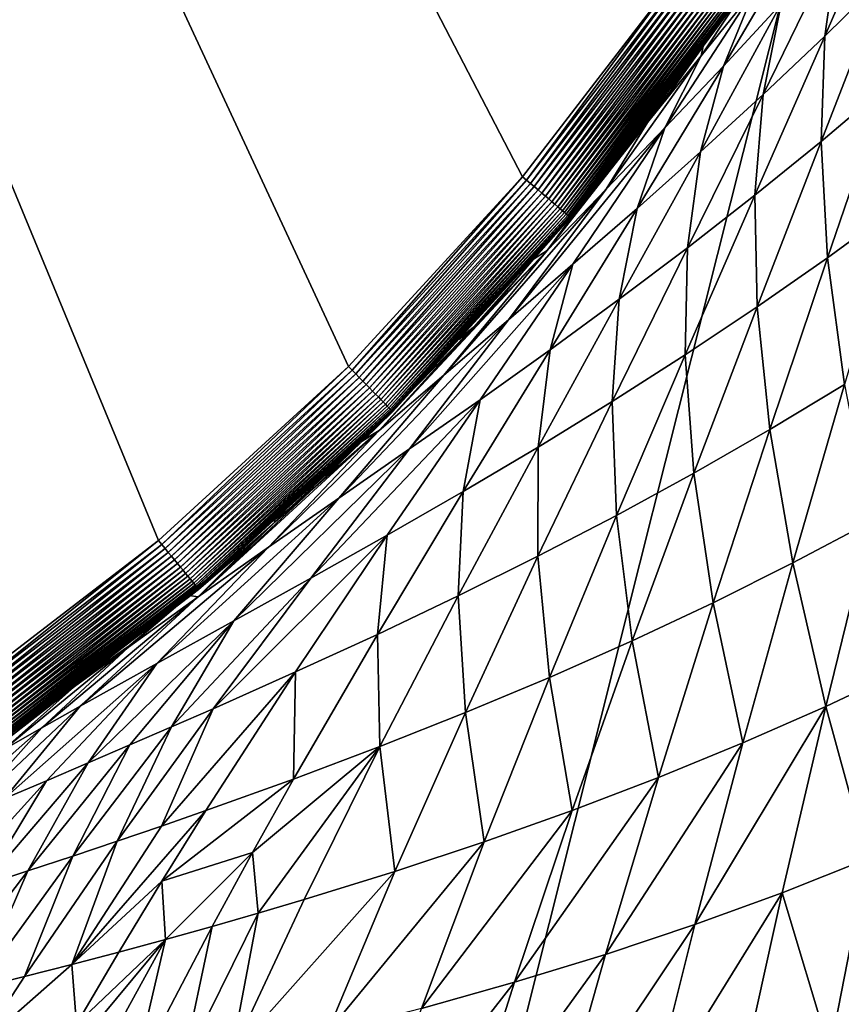
# Model space of a CAD drawing. Extents: x -24 to 24, y -160 to 24.
# Drawn here: x 14 to 21, y -22 to -14 of the extents above; entities that cross this region are included whole.
import ezdxf

# ---------------------------------------------------------------- set-up
doc = ezdxf.new("R2010")
doc.units = 0
doc.header["$MEASUREMENT"] = 0
doc.layers.add('L1', color=7, linetype='Continuous')

msp = doc.modelspace()

# ---------------------------------------------------------------- linework, layer by layer
at = {"layer": 'L1', "color": 7}
for points in [[(-2.030911, 23.67173, 0.413192), (19.44725, -13.62457, -0.237818), (18.18565, -15.26689, -0.266485)], [(18.18565, -15.26689, -0.266485), (16.78582, -16.79302, -0.293123), (-2.030911, 23.67173, 0.413192)], [(-2.030911, 23.67173, 0.413192), (16.78582, -16.79302, -0.293123), (15.2584, -18.19137, -0.317532)], [(-2.030911, 23.67173, 0.413192), (15.2584, -18.19137, -0.317532), (13.61502, -19.45133, -0.339524)], [(-23.75, 0, 95), (-16.25, -159, 95), (23.75, 0, 95)], [(23.75, 0, 95), (-16.25, -159, 95), (16.25, -159, 95)], [(23.75, 0, 95), (16.25, -159, 95), (23.75, -151.5, 95)], [(21.10178, -13.65672, 71.03147), (20.61575, -14.13614, 69.83437), (21.17286, -12.85097, 69.03568)], [(21.17286, -12.85097, 69.03568), (20.61575, -14.13614, 69.83437), (20.72349, -13.36837, 67.79531)], [(19.62145, -14.29612, 61.87185), (19.637, -14.21668, 59.99992), (20.35372, -13.19242, 60.86639)], [(20.35372, -13.19242, 60.86639), (20.05249, -13.75973, 63.13386), (19.62145, -14.29612, 61.87185)], [(20.35372, -13.19242, 60.86639), (19.637, -14.21668, 59.99992), (20.09234, -13.57421, 60.00002)], [(20.26525, -13.87658, 66.56542), (19.80023, -14.37778, 65.34351), (20.47992, -13.2196, 64.40012)], [(20.05249, -13.75973, 63.13386), (20.47992, -13.2196, 64.40012), (19.80023, -14.37778, 65.34351)], [(20.61575, -14.13614, 69.83437), (20.12021, -14.60571, 68.64851), (20.72349, -13.36837, 67.79531)], [(20.72349, -13.36837, 67.79531), (20.12021, -14.60571, 68.64851), (20.26525, -13.87658, 66.56542)], [(19.637, -14.21668, 59.99992), (19.85667, -13.92032, 0.262106), (20.09234, -13.57421, 60.00002)], [(19.44725, -13.62457, -0.237818), (18.2175, -15.29366, -0.265219), (18.18565, -15.26689, -0.266485)], [(19.44725, -13.62457, -0.237818), (19.48128, -13.64845, -0.236505), (18.2175, -15.29366, -0.265219)], [(19.48128, -13.64845, -0.236505), (18.24912, -15.32031, -0.260499), (18.2175, -15.29366, -0.265219)], [(19.48128, -13.64845, -0.236505), (19.51507, -13.67222, -0.231742), (18.24912, -15.32031, -0.260499)], [(19.51507, -13.67222, -0.231742), (18.2803, -15.34664, -0.252356), (18.24912, -15.32031, -0.260499)], [(19.51507, -13.67222, -0.231742), (19.54839, -13.69572, -0.223563), (18.2803, -15.34664, -0.252356)], [(21.10747, -14.54201, 72.93662), (20.5857, -14.98439, 71.78172), (21.10178, -13.65672, 71.03147)], [(21.10178, -13.65672, 71.03147), (20.5857, -14.98439, 71.78172), (20.61575, -14.13614, 69.83437)], [(19.54839, -13.69572, -0.223563), (18.31083, -15.37248, -0.240847), (18.2803, -15.34664, -0.252356)], [(19.54839, -13.69572, -0.223563), (19.58101, -13.71879, -0.212023), (18.31083, -15.37248, -0.240847)], [(19.58101, -13.71879, -0.212023), (18.34049, -15.39766, -0.226052), (18.31083, -15.37248, -0.240847)], [(19.58101, -13.71879, -0.212023), (19.61271, -13.74127, -0.197204), (18.34049, -15.39766, -0.226052)], [(19.61271, -13.74127, -0.197204), (18.36908, -15.42198, -0.208073), (18.34049, -15.39766, -0.226052)], [(19.61271, -13.74127, -0.197204), (19.64326, -13.763, -0.179207), (18.36908, -15.42198, -0.208073)], [(19.64326, -13.763, -0.179207), (18.39639, -15.44529, -0.187035), (18.36908, -15.42198, -0.208073)], [(19.64326, -13.763, -0.179207), (19.67246, -13.78384, -0.158156), (18.39639, -15.44529, -0.187035)], [(19.62145, -14.29612, 61.87185), (20.05249, -13.75973, 63.13386), (19.33048, -14.87406, 64.12721)], [(20.05249, -13.75973, 63.13386), (19.80023, -14.37778, 65.34351), (19.33048, -14.87406, 64.12721)], [(19.67246, -13.78384, -0.158156), (18.42225, -15.46743, -0.163083), (18.39639, -15.44529, -0.187035)], [(19.67246, -13.78384, -0.158156), (19.7001, -13.80363, -0.134198), (18.42225, -15.46743, -0.163083)], [(19.7001, -13.80363, -0.134198), (18.44647, -15.48824, -0.136384), (18.42225, -15.46743, -0.163083)], [(19.7001, -13.80363, -0.134198), (19.72598, -13.82225, -0.107499), (18.44647, -15.48824, -0.136384)], [(19.72598, -13.82225, -0.107499), (18.46888, -15.50757, -0.107122), (18.44647, -15.48824, -0.136384)], [(19.72598, -13.82225, -0.107499), (19.74994, -13.83956, -0.078242), (18.46888, -15.50757, -0.107122)], [(19.74994, -13.83956, -0.078242), (18.48932, -15.5253, -0.075501), (18.46888, -15.50757, -0.107122)], [(19.74994, -13.83956, -0.078242), (19.77181, -13.85544, -0.04663), (18.48932, -15.5253, -0.075501)], [(19.77181, -13.85544, -0.04663), (18.50767, -15.5413, -0.041739), (18.48932, -15.5253, -0.075501)], [(19.77181, -13.85544, -0.04663), (19.79143, -13.86978, -0.012883), (18.50767, -15.5413, -0.041739)], [(19.79143, -13.86978, -0.012883), (18.52378, -15.55545, -0.00607), (18.50767, -15.5413, -0.041739)], [(19.79143, -13.86978, -0.012883), (19.80867, -13.88249, 0.022767), (18.52378, -15.55545, -0.00607)], [(19.80867, -13.88249, 0.022767), (18.53755, -15.56767, 0.031258), (18.52378, -15.55545, -0.00607)], [(19.80867, -13.88249, 0.022767), (19.82341, -13.89347, 0.060072), (18.53755, -15.56767, 0.031258)], [(19.82341, -13.89347, 0.060072), (18.54888, -15.57786, 0.069987), (18.53755, -15.56767, 0.031258)], [(19.82341, -13.89347, 0.060072), (19.83554, -13.90266, 0.098776), (18.54888, -15.57786, 0.069987)], [(19.83554, -13.90266, 0.098776), (18.55769, -15.58596, 0.109849), (18.54888, -15.57786, 0.069987)], [(19.83554, -13.90266, 0.098776), (19.845, -13.90998, 0.138609), (18.55769, -15.58596, 0.109849)], [(19.845, -13.90998, 0.138609), (18.56393, -15.59191, 0.150567), (18.55769, -15.58596, 0.109849)], [(19.845, -13.90998, 0.138609), (19.85169, -13.91538, 0.179297), (18.56393, -15.59191, 0.150567)], [(19.85169, -13.91538, 0.179297), (18.56754, -15.59567, 0.191859), (18.56393, -15.59191, 0.150567)], [(19.85169, -13.91538, 0.179297), (19.85559, -13.91884, 0.220558), (18.56754, -15.59567, 0.191859)], [(19.85559, -13.91884, 0.220558), (19.03511, -14.9898, 0.243823), (18.56754, -15.59567, 0.191859)], [(19.85559, -13.91884, 0.220558), (19.85667, -13.92032, 0.262106), (19.03511, -14.9898, 0.243823)], [(19.637, -14.21668, 59.99992), (19.03511, -14.9898, 0.243823), (19.85667, -13.92032, 0.262106)], [(20.12021, -14.60571, 68.64851), (19.61648, -15.06679, 67.47231), (20.26525, -13.87658, 66.56542)], [(20.26525, -13.87658, 66.56542), (19.61648, -15.06679, 67.47231), (19.80023, -14.37778, 65.34351)], [(20.5857, -14.98439, 71.78172), (20.05382, -15.41632, 70.63875), (20.61575, -14.13614, 69.83437)], [(20.61575, -14.13614, 69.83437), (20.05382, -15.41632, 70.63875), (20.12021, -14.60571, 68.64851)], [(19.4105, -14.53626, 59.99988), (19.03511, -14.9898, 0.243823), (19.637, -14.21668, 59.99992)], [(19.4105, -14.53626, 59.99988), (19.637, -14.21668, 59.99992), (19.18979, -14.83188, 60.61057)], [(19.62145, -14.29612, 61.87185), (19.18979, -14.83188, 60.61057), (19.637, -14.21668, 59.99992)], [(18.85751, -15.36702, 62.91469), (19.18979, -14.83188, 60.61057), (19.62145, -14.29612, 61.87185)], [(19.62145, -14.29612, 61.87185), (19.33048, -14.87406, 64.12721), (18.85751, -15.36702, 62.91469)], [(19.61648, -15.06679, 67.47231), (19.10614, -15.52103, 66.30391), (19.80023, -14.37778, 65.34351)], [(19.33048, -14.87406, 64.12721), (19.80023, -14.37778, 65.34351), (19.10614, -15.52103, 66.30391)], [(19.4105, -14.53626, 59.99988), (19.04572, -14.99781, 59.99987), (19.03511, -14.9898, 0.243823)], [(19.4105, -14.53626, 59.99988), (19.18979, -14.83188, 60.61057), (19.04572, -14.99781, 59.99987)], [(21.10747, -14.54201, 72.93662), (20.63765, -15.91761, 73.63226), (20.5857, -14.98439, 71.78172)], [(21.19344, -15.51045, 74.74702), (20.63765, -15.91761, 73.63226), (21.10747, -14.54201, 72.93662)], [(20.05382, -15.41632, 70.63875), (19.5126, -15.83857, 69.5068), (20.12021, -14.60571, 68.64851)], [(20.12021, -14.60571, 68.64851), (19.5126, -15.83857, 69.5068), (19.61648, -15.06679, 67.47231)], [(19.33048, -14.87406, 64.12721), (18.59089, -15.97018, 65.14131), (18.0724, -16.41598, 63.98252)], [(18.85751, -15.36702, 62.91469), (19.33048, -14.87406, 64.12721), (18.0724, -16.41598, 63.98252)], [(18.38325, -15.85863, 61.70371), (18.62694, -15.52767, 59.99985), (19.18979, -14.83188, 60.61057)], [(18.85751, -15.36702, 62.91469), (18.38325, -15.85863, 61.70371), (19.18979, -14.83188, 60.61057)], [(19.33048, -14.87406, 64.12721), (19.10614, -15.52103, 66.30391), (18.59089, -15.97018, 65.14131)], [(19.18979, -14.83188, 60.61057), (18.62694, -15.52767, 59.99985), (18.97322, -15.08953, 59.99986)], [(19.18979, -14.83188, 60.61057), (18.97322, -15.08953, 59.99986), (19.04572, -14.99781, 59.99987)], [(18.56754, -15.59567, 0.191859), (19.03511, -14.9898, 0.243823), (18.56851, -15.59721, 0.233439)], [(19.03511, -14.9898, 0.243823), (19.04572, -14.99781, 59.99987), (18.56851, -15.59721, 0.233439)], [(18.56851, -15.59721, 0.233439), (19.04572, -14.99781, 59.99987), (18.97322, -15.08953, 59.99986)], [(20.5857, -14.98439, 71.78172), (20.07105, -16.31355, 72.53029), (20.05382, -15.41632, 70.63875)], [(20.63765, -15.91761, 73.63226), (20.07105, -16.31355, 72.53029), (20.5857, -14.98439, 71.78172)], [(18.56851, -15.59721, 0.233439), (18.97322, -15.08953, 59.99986), (18.62694, -15.52767, 59.99985)], [(18.96309, -16.25222, 68.38465), (19.10614, -15.52103, 66.30391), (19.61648, -15.06679, 67.47231)], [(18.96309, -16.25222, 68.38465), (19.61648, -15.06679, 67.47231), (19.5126, -15.83857, 69.5068)], [(18.18565, -15.26689, -0.266485), (16.81523, -16.82249, -0.291903), (16.78582, -16.79302, -0.293123)], [(18.18565, -15.26689, -0.266485), (18.2175, -15.29366, -0.265219), (16.81523, -16.82249, -0.291903)], [(18.2175, -15.29366, -0.265219), (16.84444, -16.85181, -0.287222), (16.81523, -16.82249, -0.291903)], [(18.2175, -15.29366, -0.265219), (18.24912, -15.32031, -0.260499), (16.84444, -16.85181, -0.287222)], [(18.24912, -15.32031, -0.260499), (16.87324, -16.88078, -0.279113), (16.84444, -16.85181, -0.287222)], [(18.24912, -15.32031, -0.260499), (18.2803, -15.34664, -0.252356), (16.87324, -16.88078, -0.279113)], [(18.2803, -15.34664, -0.252356), (16.90144, -16.9092, -0.267632), (16.87324, -16.88078, -0.279113)], [(18.2803, -15.34664, -0.252356), (18.31083, -15.37248, -0.240847), (16.90144, -16.9092, -0.267632)], [(18.31083, -15.37248, -0.240847), (16.92883, -16.93688, -0.252859), (16.90144, -16.9092, -0.267632)], [(18.31083, -15.37248, -0.240847), (18.34049, -15.39766, -0.226052), (16.92883, -16.93688, -0.252859)], [(18.34049, -15.39766, -0.226052), (16.95523, -16.96362, -0.234897), (16.92883, -16.93688, -0.252859)], [(18.34049, -15.39766, -0.226052), (18.36908, -15.42198, -0.208073), (16.95523, -16.96362, -0.234897)], [(18.36908, -15.42198, -0.208073), (16.98046, -16.98923, -0.213871), (16.95523, -16.96362, -0.234897)], [(18.36908, -15.42198, -0.208073), (18.39639, -15.44529, -0.187035), (16.98046, -16.98923, -0.213871)], [(17.55267, -16.86048, 62.82522), (18.38325, -15.85863, 61.70371), (18.85751, -15.36702, 62.91469)], [(18.85751, -15.36702, 62.91469), (18.0724, -16.41598, 63.98252), (17.55267, -16.86048, 62.82522)], [(20.07105, -16.31355, 72.53029), (19.49396, -16.69864, 71.44068), (20.05382, -15.41632, 70.63875)], [(20.05382, -15.41632, 70.63875), (19.49396, -16.69864, 71.44068), (19.5126, -15.83857, 69.5068)], [(18.39639, -15.44529, -0.187035), (17.00434, -17.01355, -0.189925), (16.98046, -16.98923, -0.213871)], [(18.39639, -15.44529, -0.187035), (18.42225, -15.46743, -0.163083), (17.00434, -17.01355, -0.189925)], [(18.42225, -15.46743, -0.163083), (17.02669, -17.0364, -0.163226), (17.00434, -17.01355, -0.189925)], [(18.42225, -15.46743, -0.163083), (18.44647, -15.48824, -0.136384), (17.02669, -17.0364, -0.163226)], [(18.44647, -15.48824, -0.136384), (17.04738, -17.05761, -0.13396), (17.02669, -17.0364, -0.163226)], [(18.44647, -15.48824, -0.136384), (18.46888, -15.50757, -0.107122), (17.04738, -17.05761, -0.13396)], [(18.46888, -15.50757, -0.107122), (17.06626, -17.07706, -0.102329), (17.04738, -17.05761, -0.13396)], [(18.46888, -15.50757, -0.107122), (18.48932, -15.5253, -0.075501), (17.06626, -17.07706, -0.102329)], [(21.19344, -15.51045, 74.74702), (20.77238, -16.93657, 75.3851), (20.63765, -15.91761, 73.63226)], [(18.48932, -15.5253, -0.075501), (17.08318, -17.09459, -0.068554), (17.06626, -17.07706, -0.102329)], [(18.48932, -15.5253, -0.075501), (18.50767, -15.5413, -0.041739), (17.08318, -17.09459, -0.068554)], [(18.50767, -15.5413, -0.041739), (17.09804, -17.11009, -0.032868), (17.08318, -17.09459, -0.068554)], [(18.50767, -15.5413, -0.041739), (18.52378, -15.55545, -0.00607), (17.09804, -17.11009, -0.032868)], [(18.52378, -15.55545, -0.00607), (17.11074, -17.12345, 0.004482), (17.09804, -17.11009, -0.032868)], [(18.52378, -15.55545, -0.00607), (18.53755, -15.56767, 0.031258), (17.11074, -17.12345, 0.004482)], [(18.53755, -15.56767, 0.031258), (17.12118, -17.13458, 0.043235), (17.11074, -17.12345, 0.004482)], [(18.53755, -15.56767, 0.031258), (18.54888, -15.57786, 0.069987), (17.12118, -17.13458, 0.043235)], [(18.54888, -15.57786, 0.069987), (17.1293, -17.1434, 0.083123), (17.12118, -17.13458, 0.043235)], [(18.54888, -15.57786, 0.069987), (18.55769, -15.58596, 0.109849), (17.1293, -17.1434, 0.083123)], [(18.55769, -15.58596, 0.109849), (17.13503, -17.14985, 0.123869), (17.1293, -17.1434, 0.083123)], [(18.55769, -15.58596, 0.109849), (18.56393, -15.59191, 0.150567), (17.13503, -17.14985, 0.123869)], [(18.38325, -15.85863, 61.70371), (18.27461, -15.92852, 59.99991), (18.62694, -15.52767, 59.99985)], [(18.62694, -15.52767, 59.99985), (18.27461, -15.92852, 59.99991), (18.56851, -15.59721, 0.233439)], [(18.40644, -16.65848, 67.27092), (19.10614, -15.52103, 66.30391), (18.96309, -16.25222, 68.38465)], [(18.59089, -15.97018, 65.14131), (19.10614, -15.52103, 66.30391), (18.40644, -16.65848, 67.27092)], [(18.56393, -15.59191, 0.150567), (17.13834, -17.15388, 0.16519), (17.13503, -17.14985, 0.123869)], [(18.56393, -15.59191, 0.150567), (18.56754, -15.59567, 0.191859), (17.13834, -17.15388, 0.16519)], [(17.67583, -16.57043, 0.216802), (17.13834, -17.15388, 0.16519), (18.56754, -15.59567, 0.191859)], [(18.56754, -15.59567, 0.191859), (18.56851, -15.59721, 0.233439), (17.67583, -16.57043, 0.216802)], [(18.56851, -15.59721, 0.233439), (17.79267, -16.4768, 59.99997), (17.67583, -16.57043, 0.216802)], [(18.56851, -15.59721, 0.233439), (18.27461, -15.92852, 59.99991), (17.79267, -16.4768, 59.99997)], [(17.03433, -17.30642, 61.66627), (17.91099, -16.35233, 60.49035), (18.38325, -15.85863, 61.70371)], [(17.55267, -16.86048, 62.82522), (17.03433, -17.30642, 61.66627), (18.38325, -15.85863, 61.70371)], [(18.38325, -15.85863, 61.70371), (17.91099, -16.35233, 60.49035), (18.27461, -15.92852, 59.99991)], [(18.90714, -17.07364, 70.36257), (18.96309, -16.25222, 68.38465), (19.5126, -15.83857, 69.5068)], [(18.90714, -17.07364, 70.36257), (19.5126, -15.83857, 69.5068), (19.49396, -16.69864, 71.44068)], [(17.84409, -17.05883, 66.16392), (17.27786, -17.45516, 65.0615), (18.59089, -15.97018, 65.14131)], [(18.0724, -16.41598, 63.98252), (18.59089, -15.97018, 65.14131), (17.27786, -17.45516, 65.0615)], [(17.91099, -16.35233, 60.49035), (17.79267, -16.4768, 59.99997), (18.27461, -15.92852, 59.99991)], [(18.59089, -15.97018, 65.14131), (18.40644, -16.65848, 67.27092), (17.84409, -17.05883, 66.16392)], [(20.63765, -15.91761, 73.63226), (20.17347, -17.29905, 74.32126), (20.07105, -16.31355, 72.53029)], [(20.77238, -16.93657, 75.3851), (20.17347, -17.29905, 74.32126), (20.63765, -15.91761, 73.63226)], [(18.31149, -17.43949, 69.29488), (18.40644, -16.65848, 67.27092), (18.96309, -16.25222, 68.38465)], [(18.31149, -17.43949, 69.29488), (18.96309, -16.25222, 68.38465), (18.90714, -17.07364, 70.36257)], [(17.03433, -17.30642, 61.66627), (17.68935, -16.58269, 59.99999), (17.91099, -16.35233, 60.49035)], [(17.68935, -16.58269, 59.99999), (17.71958, -16.55171, 59.99998), (17.91099, -16.35233, 60.49035)], [(17.91099, -16.35233, 60.49035), (17.71958, -16.55171, 59.99998), (17.79267, -16.4768, 59.99997)], [(20.07105, -16.31355, 72.53029), (19.56307, -17.64963, 73.27098), (19.49396, -16.69864, 71.44068)], [(20.17347, -17.29905, 74.32126), (19.56307, -17.64963, 73.27098), (20.07105, -16.31355, 72.53029)], [(18.0724, -16.41598, 63.98252), (17.27786, -17.45516, 65.0615), (16.70985, -17.84965, 63.96118)], [(17.55267, -16.86048, 62.82522), (18.0724, -16.41598, 63.98252), (16.70985, -17.84965, 63.96118)], [(17.67583, -16.57043, 0.216802), (17.79267, -16.4768, 59.99997), (17.71958, -16.55171, 59.99998)], [(16.91232, -17.37902, 60.00009), (17.1392, -17.15547, 0.206801), (17.67583, -16.57043, 0.216802)], [(16.91232, -17.37902, 60.00009), (17.67583, -16.57043, 0.216802), (17.68935, -16.58269, 59.99999)], [(16.91232, -17.37902, 60.00009), (17.68935, -16.58269, 59.99999), (17.03433, -17.30642, 61.66627)], [(17.67583, -16.57043, 0.216802), (17.1392, -17.15547, 0.206801), (17.13834, -17.15388, 0.16519)], [(17.67583, -16.57043, 0.216802), (17.71958, -16.55171, 59.99998), (17.68935, -16.58269, 59.99999)], [(17.70806, -17.79729, 68.23637), (18.40644, -16.65848, 67.27092), (18.31149, -17.43949, 69.29488)], [(17.84409, -17.05883, 66.16392), (18.40644, -16.65848, 67.27092), (17.70806, -17.79729, 68.23637)], [(18.94166, -17.9888, 72.23369), (18.90714, -17.07364, 70.36257), (19.49396, -16.69864, 71.44068)], [(18.94166, -17.9888, 72.23369), (19.49396, -16.69864, 71.44068), (19.56307, -17.64963, 73.27098)], [(16.78582, -16.79302, -0.293123), (15.28516, -18.22331, -0.316352), (15.2584, -18.19137, -0.317532)], [(16.78582, -16.79302, -0.293123), (16.81523, -16.82249, -0.291903), (15.28516, -18.22331, -0.316352)], [(16.81523, -16.82249, -0.291903), (15.31172, -18.25508, -0.311707), (15.28516, -18.22331, -0.316352)], [(16.81523, -16.82249, -0.291903), (16.84444, -16.85181, -0.287222), (15.31172, -18.25508, -0.311707)], [(16.84444, -16.85181, -0.287222), (15.33792, -18.28647, -0.303629), (15.31172, -18.25508, -0.311707)], [(16.84444, -16.85181, -0.287222), (16.87324, -16.88078, -0.279113), (15.33792, -18.28647, -0.303629)], [(16.87324, -16.88078, -0.279113), (15.36357, -18.31726, -0.292174), (15.33792, -18.28647, -0.303629)], [(16.87324, -16.88078, -0.279113), (16.90144, -16.9092, -0.267632), (15.36357, -18.31726, -0.292174)], [(16.90144, -16.9092, -0.267632), (15.38848, -18.34724, -0.277423), (15.36357, -18.31726, -0.292174)], [(16.90144, -16.9092, -0.267632), (16.92883, -16.93688, -0.252859), (15.38848, -18.34724, -0.277423)], [(16.14232, -18.24464, 62.8603), (17.03433, -17.30642, 61.66627), (17.55267, -16.86048, 62.82522)], [(17.55267, -16.86048, 62.82522), (16.70985, -17.84965, 63.96118), (16.14232, -18.24464, 62.8603)], [(16.92883, -16.93688, -0.252859), (15.41249, -18.37619, -0.259476), (15.38848, -18.34724, -0.277423)], [(16.92883, -16.93688, -0.252859), (16.95523, -16.96362, -0.234897), (15.41249, -18.37619, -0.259476)], [(16.95523, -16.96362, -0.234897), (15.43544, -18.40392, -0.23846), (15.41249, -18.37619, -0.259476)], [(16.95523, -16.96362, -0.234897), (16.98046, -16.98923, -0.213871), (15.43544, -18.40392, -0.23846)], [(16.98046, -16.98923, -0.213871), (15.45715, -18.43023, -0.214519), (15.43544, -18.40392, -0.23846)], [(16.98046, -16.98923, -0.213871), (17.00434, -17.01355, -0.189925), (15.45715, -18.43023, -0.214519)], [(17.00434, -17.01355, -0.189925), (15.47748, -18.45495, -0.187821), (15.45715, -18.43023, -0.214519)], [(17.00434, -17.01355, -0.189925), (17.02669, -17.0364, -0.163226), (15.47748, -18.45495, -0.187821)], [(20.77238, -16.93657, 75.3851), (20.35927, -18.37094, 76.0138), (20.17347, -17.29905, 74.32126)], [(20.98689, -18.0382, 77.04375), (20.35927, -18.37094, 76.0138), (20.77238, -16.93657, 75.3851)], [(17.02669, -17.0364, -0.163226), (15.49628, -18.4779, -0.158551), (15.47748, -18.45495, -0.187821)], [(17.02669, -17.0364, -0.163226), (17.04738, -17.05761, -0.13396), (15.49628, -18.4779, -0.158551)], [(17.04738, -17.05761, -0.13396), (15.51344, -18.49891, -0.126912), (15.49628, -18.4779, -0.158551)], [(17.04738, -17.05761, -0.13396), (17.06626, -17.07706, -0.102329), (15.51344, -18.49891, -0.126912)], [(17.06626, -17.07706, -0.102329), (15.52882, -18.51785, -0.093124), (15.51344, -18.49891, -0.126912)], [(17.06626, -17.07706, -0.102329), (17.08318, -17.09459, -0.068554), (15.52882, -18.51785, -0.093124)], [(17.09817, -18.14838, 67.1855), (16.48336, -18.49439, 66.14042), (17.84409, -17.05883, 66.16392)], [(17.84409, -17.05883, 66.16392), (16.48336, -18.49439, 66.14042), (17.27786, -17.45516, 65.0615)], [(17.84409, -17.05883, 66.16392), (17.70806, -17.79729, 68.23637), (17.09817, -18.14838, 67.1855)], [(18.30984, -18.31717, 71.20871), (18.31149, -17.43949, 69.29488), (18.90714, -17.07364, 70.36257)], [(18.30984, -18.31717, 71.20871), (18.90714, -17.07364, 70.36257), (18.94166, -17.9888, 72.23369)], [(17.08318, -17.09459, -0.068554), (15.54233, -18.53458, -0.057422), (15.52882, -18.51785, -0.093124)], [(17.08318, -17.09459, -0.068554), (17.09804, -17.11009, -0.032868), (15.54233, -18.53458, -0.057422)], [(17.09804, -17.11009, -0.032868), (15.55386, -18.54899, -0.020053), (15.54233, -18.53458, -0.057422)], [(17.09804, -17.11009, -0.032868), (17.11074, -17.12345, 0.004482), (15.55386, -18.54899, -0.020053)], [(17.11074, -17.12345, 0.004482), (15.56334, -18.56097, 0.018722), (15.55386, -18.54899, -0.020053)], [(17.11074, -17.12345, 0.004482), (17.12118, -17.13458, 0.043235), (15.56334, -18.56097, 0.018722)], [(17.12118, -17.13458, 0.043235), (15.5707, -18.57045, 0.058634), (15.56334, -18.56097, 0.018722)], [(17.12118, -17.13458, 0.043235), (17.1293, -17.1434, 0.083123), (15.5707, -18.57045, 0.058634)], [(17.1293, -17.1434, 0.083123), (15.57589, -18.57735, 0.099406), (15.5707, -18.57045, 0.058634)], [(17.1293, -17.1434, 0.083123), (17.13503, -17.14985, 0.123869), (15.57589, -18.57735, 0.099406)], [(17.13503, -17.14985, 0.123869), (15.57887, -18.58163, 0.140754), (15.57589, -18.57735, 0.099406)], [(17.13503, -17.14985, 0.123869), (17.13834, -17.15388, 0.16519), (15.57887, -18.58163, 0.140754)], [(17.13834, -17.15388, 0.16519), (16.18575, -18.02836, 0.191878), (15.57887, -18.58163, 0.140754)], [(17.13834, -17.15388, 0.16519), (17.1392, -17.15547, 0.206801), (16.18575, -18.02836, 0.191878)], [(16.89727, -17.39293, 60.0001), (16.18575, -18.02836, 0.191878), (17.1392, -17.15547, 0.206801)], [(16.89727, -17.39293, 60.0001), (17.1392, -17.15547, 0.206801), (16.91232, -17.37902, 60.00009)], [(15.57788, -18.64283, 61.75576), (16.52043, -17.75698, 60.50207), (17.03433, -17.30642, 61.66627)], [(16.14232, -18.24464, 62.8603), (15.57788, -18.64283, 61.75576), (17.03433, -17.30642, 61.66627)], [(17.03433, -17.30642, 61.66627), (16.52043, -17.75698, 60.50207), (16.89727, -17.39293, 60.0001)], [(17.03433, -17.30642, 61.66627), (16.89727, -17.39293, 60.0001), (16.91232, -17.37902, 60.00009)], [(20.17347, -17.29905, 74.32126), (19.71893, -18.69049, 74.99886), (19.56307, -17.64963, 73.27098)], [(20.35927, -18.37094, 76.0138), (19.71893, -18.69049, 74.99886), (20.17347, -17.29905, 74.32126)], [(16.29476, -17.94952, 60.00013), (16.18575, -18.02836, 0.191878), (16.89727, -17.39293, 60.0001)], [(16.52043, -17.75698, 60.50207), (16.29476, -17.94952, 60.00013), (16.89727, -17.39293, 60.0001)], [(17.27786, -17.45516, 65.0615), (16.48336, -18.49439, 66.14042), (15.8655, -18.83724, 65.09895)], [(16.70985, -17.84965, 63.96118), (17.27786, -17.45516, 65.0615), (15.8655, -18.83724, 65.09895)], [(17.66844, -18.63563, 70.19501), (17.70806, -17.79729, 68.23637), (18.31149, -17.43949, 69.29488)], [(17.66844, -18.63563, 70.19501), (18.31149, -17.43949, 69.29488), (18.30984, -18.31717, 71.20871)], [(19.06622, -18.99723, 73.99853), (18.94166, -17.9888, 72.23369), (19.56307, -17.64963, 73.27098)], [(19.06622, -18.99723, 73.99853), (19.56307, -17.64963, 73.27098), (19.71893, -18.69049, 74.99886)], [(15.57788, -18.64283, 61.75576), (16.19658, -18.04022, 60.00014), (16.52043, -17.75698, 60.50207)], [(16.19658, -18.04022, 60.00014), (16.29476, -17.94952, 60.00013), (16.52043, -17.75698, 60.50207)], [(17.01847, -18.94521, 69.19145), (17.70806, -17.79729, 68.23637), (17.66844, -18.63563, 70.19501)], [(17.09817, -18.14838, 67.1855), (17.70806, -17.79729, 68.23637), (17.01847, -18.94521, 69.19145)], [(16.70985, -17.84965, 63.96118), (15.8655, -18.83724, 65.09895), (15.24666, -19.17906, 64.05864)], [(16.14232, -18.24464, 62.8603), (16.70985, -17.84965, 63.96118), (15.24666, -19.17906, 64.05864)], [(16.29476, -17.94952, 60.00013), (16.19658, -18.04022, 60.00014), (16.18575, -18.02836, 0.191878)], [(15.98855, -18.23239, 60.00015), (16.19658, -18.04022, 60.00014), (15.57788, -18.64283, 61.75576)], [(15.57887, -18.58163, 0.140754), (16.18575, -18.02836, 0.191878), (15.57963, -18.58326, 0.182392)], [(16.18575, -18.02836, 0.191878), (16.19658, -18.04022, 60.00014), (15.57963, -18.58326, 0.182392)], [(15.57963, -18.58326, 0.182392), (16.19658, -18.04022, 60.00014), (15.98855, -18.23239, 60.00015)], [(18.40166, -19.29169, 73.01218), (18.30984, -18.31717, 71.20871), (18.94166, -17.9888, 72.23369)], [(18.40166, -19.29169, 73.01218), (18.94166, -17.9888, 72.23369), (19.06622, -18.99723, 73.99853)], [(20.98689, -18.0382, 77.04375), (20.62332, -19.52389, 77.61396), (20.35927, -18.37094, 76.0138)], [(21.27464, -19.21571, 78.61594), (20.62332, -19.52389, 77.61396), (20.98689, -18.0382, 77.04375)], [(15.2584, -18.19137, -0.317532), (13.63891, -19.48549, -0.338381), (13.61502, -19.45133, -0.339524)], [(15.2584, -18.19137, -0.317532), (15.28516, -18.22331, -0.316352), (13.63891, -19.48549, -0.338381)], [(15.69747, -19.54254, 67.20918), (16.48336, -18.49439, 66.14042), (17.09817, -18.14838, 67.1855)], [(15.69747, -19.54254, 67.20918), (17.09817, -18.14838, 67.1855), (16.36104, -19.24706, 68.19669)], [(17.09817, -18.14838, 67.1855), (17.01847, -18.94521, 69.19145), (16.36104, -19.24706, 68.19669)], [(15.28516, -18.22331, -0.316352), (13.66263, -19.51947, -0.333769), (13.63891, -19.48549, -0.338381)], [(15.28516, -18.22331, -0.316352), (15.31172, -18.25508, -0.311707), (13.66263, -19.51947, -0.333769)], [(15.31172, -18.25508, -0.311707), (13.68602, -19.55305, -0.325719), (13.66263, -19.51947, -0.333769)], [(15.31172, -18.25508, -0.311707), (15.33792, -18.28647, -0.303629), (13.68602, -19.55305, -0.325719)], [(15.57963, -18.58326, 0.182392), (15.98855, -18.23239, 60.00015), (14.5759, -19.35281, 0.169237)], [(14.5759, -19.35281, 0.169237), (15.98855, -18.23239, 60.00015), (15.50653, -18.63339, 60.00021)], [(14.62913, -19.52225, 63.01677), (15.57788, -18.64283, 61.75576), (16.14232, -18.24464, 62.8603)], [(16.14232, -18.24464, 62.8603), (15.24666, -19.17906, 64.05864), (14.62913, -19.52225, 63.01677)], [(15.57788, -18.64283, 61.75576), (15.50653, -18.63339, 60.00021), (15.98855, -18.23239, 60.00015)], [(15.33792, -18.28647, -0.303629), (13.70892, -19.58597, -0.314288), (13.68602, -19.55305, -0.325719)], [(15.33792, -18.28647, -0.303629), (15.36357, -18.31726, -0.292174), (13.70892, -19.58597, -0.314288)], [(15.36357, -18.31726, -0.292174), (13.73116, -19.61802, -0.299555), (13.70892, -19.58597, -0.314288)], [(15.36357, -18.31726, -0.292174), (15.38848, -18.34724, -0.277423), (13.73116, -19.61802, -0.299555)], [(15.38848, -18.34724, -0.277423), (13.7526, -19.64897, -0.281623), (13.73116, -19.61802, -0.299555)], [(15.38848, -18.34724, -0.277423), (15.41249, -18.37619, -0.259476), (13.7526, -19.64897, -0.281623)], [(17.72589, -19.57454, 72.03908), (17.66844, -18.63563, 70.19501), (18.30984, -18.31717, 71.20871)], [(17.72589, -19.57454, 72.03908), (18.30984, -18.31717, 71.20871), (18.40166, -19.29169, 73.01218)], [(15.41249, -18.37619, -0.259476), (13.77307, -19.67861, -0.260615), (13.7526, -19.64897, -0.281623)], [(15.41249, -18.37619, -0.259476), (15.43544, -18.40392, -0.23846), (13.77307, -19.67861, -0.260615)], [(15.43544, -18.40392, -0.23846), (13.79245, -19.70672, -0.23668), (13.77307, -19.67861, -0.260615)], [(15.43544, -18.40392, -0.23846), (15.45715, -18.43023, -0.214519), (13.79245, -19.70672, -0.23668)], [(15.45715, -18.43023, -0.214519), (13.8106, -19.73312, -0.209982), (13.79245, -19.70672, -0.23668)], [(15.45715, -18.43023, -0.214519), (15.47748, -18.45495, -0.187821), (13.8106, -19.73312, -0.209982)], [(20.35927, -18.37094, 76.0138), (19.95742, -19.81696, 76.62921), (19.71893, -18.69049, 74.99886)], [(20.62332, -19.52389, 77.61396), (19.95742, -19.81696, 76.62921), (20.35927, -18.37094, 76.0138)], [(15.47748, -18.45495, -0.187821), (13.82738, -19.75762, -0.180708), (13.8106, -19.73312, -0.209982)], [(15.47748, -18.45495, -0.187821), (15.49628, -18.4779, -0.158551), (13.82738, -19.75762, -0.180708)], [(15.49628, -18.4779, -0.158551), (13.84269, -19.78006, -0.149061), (13.82738, -19.75762, -0.180708)], [(15.49628, -18.4779, -0.158551), (15.51344, -18.49891, -0.126912), (13.84269, -19.78006, -0.149061)], [(15.51344, -18.49891, -0.126912), (13.85641, -19.80026, -0.115262), (13.84269, -19.78006, -0.149061)], [(15.51344, -18.49891, -0.126912), (15.52882, -18.51785, -0.093124), (13.85641, -19.80026, -0.115262)], [(15.52882, -18.51785, -0.093124), (13.86846, -19.8181, -0.079545), (13.85641, -19.80026, -0.115262)], [(15.52882, -18.51785, -0.093124), (15.54233, -18.53458, -0.057422), (13.86846, -19.8181, -0.079545)], [(15.36387, -19.68841, 66.71757), (15.8655, -18.83724, 65.09895), (16.48336, -18.49439, 66.14042)], [(15.36387, -19.68841, 66.71757), (16.48336, -18.49439, 66.14042), (15.69747, -19.54254, 67.20918)], [(15.54233, -18.53458, -0.057422), (13.87874, -19.83345, -0.04216), (13.86846, -19.8181, -0.079545)], [(15.54233, -18.53458, -0.057422), (15.55386, -18.54899, -0.020053), (13.87874, -19.83345, -0.04216)], [(15.55386, -18.54899, -0.020053), (13.88719, -19.8462, -0.003365), (13.87874, -19.83345, -0.04216)], [(15.55386, -18.54899, -0.020053), (15.56334, -18.56097, 0.018722), (13.88719, -19.8462, -0.003365)], [(15.56334, -18.56097, 0.018722), (13.89374, -19.85626, 0.036569), (13.88719, -19.8462, -0.003365)], [(15.56334, -18.56097, 0.018722), (15.5707, -18.57045, 0.058634), (13.89374, -19.85626, 0.036569)], [(15.5707, -18.57045, 0.058634), (13.89835, -19.86357, 0.077364), (13.89374, -19.85626, 0.036569)], [(15.5707, -18.57045, 0.058634), (15.57589, -18.57735, 0.099406), (13.89835, -19.86357, 0.077364)], [(15.57589, -18.57735, 0.099406), (13.901, -19.86807, 0.118737), (13.89835, -19.86357, 0.077364)], [(15.57589, -18.57735, 0.099406), (15.57887, -18.58163, 0.140754), (13.901, -19.86807, 0.118737)], [(14.5759, -19.35281, 0.169237), (13.901, -19.86807, 0.118737), (15.57887, -18.58163, 0.140754)], [(15.57887, -18.58163, 0.140754), (15.57963, -18.58326, 0.182392), (14.5759, -19.35281, 0.169237)], [(14.32166, -19.69518, 62.49432), (15.01955, -19.04735, 60.64401), (15.57788, -18.64283, 61.75576)], [(14.62913, -19.52225, 63.01677), (14.32166, -19.69518, 62.49432), (15.57788, -18.64283, 61.75576)], [(14.5759, -19.35281, 0.169237), (15.50653, -18.63339, 60.00021), (15.02251, -19.03605, 60.00027)], [(15.01955, -19.04735, 60.64401), (15.02251, -19.03605, 60.00027), (15.50653, -18.63339, 60.00021)], [(15.57788, -18.64283, 61.75576), (15.01955, -19.04735, 60.64401), (15.50653, -18.63339, 60.00021)], [(17.03969, -19.84658, 71.07827), (17.01847, -18.94521, 69.19145), (17.66844, -18.63563, 70.19501)], [(17.03969, -19.84658, 71.07827), (17.66844, -18.63563, 70.19501), (17.72589, -19.57454, 72.03908)], [(19.27751, -20.09552, 75.66097), (19.06622, -18.99723, 73.99853), (19.71893, -18.69049, 74.99886)], [(19.27751, -20.09552, 75.66097), (19.71893, -18.69049, 74.99886), (19.95742, -19.81696, 76.62921)], [(15.02936, -19.83332, 66.22703), (14.69416, -19.97752, 65.73731), (15.8655, -18.83724, 65.09895)], [(15.24666, -19.17906, 64.05864), (15.8655, -18.83724, 65.09895), (14.69416, -19.97752, 65.73731)], [(15.02936, -19.83332, 66.22703), (15.8655, -18.83724, 65.09895), (15.36387, -19.68841, 66.71757)], [(16.34397, -20.10876, 70.12872), (17.01847, -18.94521, 69.19145), (17.03969, -19.84658, 71.07827)], [(16.36104, -19.24706, 68.19669), (17.01847, -18.94521, 69.19145), (16.34397, -20.10876, 70.12872)], [(15.01955, -19.04735, 60.64401), (14.0155, -19.86947, 61.97031), (14.58436, -19.36368, 60.00035)], [(14.32166, -19.69518, 62.49432), (14.0155, -19.86947, 61.97031), (15.01955, -19.04735, 60.64401)], [(15.02251, -19.03605, 60.00027), (14.69561, -19.28048, 60.00033), (14.5759, -19.35281, 0.169237)], [(14.58436, -19.36368, 60.00035), (14.69561, -19.28048, 60.00033), (15.01955, -19.04735, 60.64401)], [(15.01955, -19.04735, 60.64401), (14.69561, -19.28048, 60.00033), (15.02251, -19.03605, 60.00027)], [(18.58416, -20.36016, 74.70862), (18.40166, -19.29169, 73.01218), (19.06622, -18.99723, 73.99853)], [(18.58416, -20.36016, 74.70862), (19.06622, -18.99723, 73.99853), (19.27751, -20.09552, 75.66097)], [(15.24666, -19.17906, 64.05864), (14.35849, -20.12125, 65.24813), (14.02261, -20.26474, 64.75922)], [(14.62913, -19.52225, 63.01677), (15.24666, -19.17906, 64.05864), (14.02261, -20.26474, 64.75922)], [(15.24666, -19.17906, 64.05864), (14.69416, -19.97752, 65.73731), (14.35849, -20.12125, 65.24813)], [(21.27464, -19.21571, 78.61594), (20.95805, -20.75006, 79.13069), (20.62332, -19.52389, 77.61396)], [(14.5759, -19.35281, 0.169237), (14.69561, -19.28048, 60.00033), (14.58436, -19.36368, 60.00035)], [(15.28473, -20.4858, 68.72287), (15.69747, -19.54254, 67.20918), (16.36104, -19.24706, 68.19669)], [(16.36104, -19.24706, 68.19669), (15.63971, -20.36209, 69.18924), (15.28473, -20.4858, 68.72287)], [(16.36104, -19.24706, 68.19669), (16.34397, -20.10876, 70.12872), (15.63971, -20.36209, 69.18924)], [(17.87796, -20.61148, 73.77142), (17.72589, -19.57454, 72.03908), (18.40166, -19.29169, 73.01218)], [(17.87796, -20.61148, 73.77142), (18.40166, -19.29169, 73.01218), (18.58416, -20.36016, 74.70862)], [(14.58436, -19.36368, 60.00035), (14.0155, -19.86947, 61.97031), (13.71104, -20.04553, 61.44429)], [(14.58436, -19.36368, 60.00035), (13.71104, -20.04553, 61.44429), (14.10585, -19.72148, 60.00043)], [(14.5759, -19.35281, 0.169237), (13.90165, -19.86974, 0.1604), (13.901, -19.86807, 0.118737)], [(14.5759, -19.35281, 0.169237), (14.58436, -19.36368, 60.00035), (13.90165, -19.86974, 0.1604)], [(13.90165, -19.86974, 0.1604), (14.58436, -19.36368, 60.00035), (14.10585, -19.72148, 60.00043)], [(13.68675, -20.40827, 64.27027), (14.32166, -19.69518, 62.49432), (14.62913, -19.52225, 63.01677)], [(14.62913, -19.52225, 63.01677), (14.02261, -20.26474, 64.75922), (13.68675, -20.40827, 64.27027)], [(14.92803, -20.60773, 68.25852), (15.36387, -19.68841, 66.71757), (15.69747, -19.54254, 67.20918)], [(14.92803, -20.60773, 68.25852), (15.69747, -19.54254, 67.20918), (15.28473, -20.4858, 68.72287)], [(19.56993, -21.27786, 77.22766), (19.95742, -19.81696, 76.62921), (20.62332, -19.52389, 77.61396)], [(19.56993, -21.27786, 77.22766), (20.62332, -19.52389, 77.61396), (20.27203, -21.0223, 78.16967)], [(20.27203, -21.0223, 78.16967), (20.62332, -19.52389, 77.61396), (20.95805, -20.75006, 79.13069)], [(17.15962, -20.85022, 72.84857), (17.03969, -19.84658, 71.07827), (17.72589, -19.57454, 72.03908)], [(17.15962, -20.85022, 72.84857), (17.72589, -19.57454, 72.03908), (17.87796, -20.61148, 73.77142)], [(13.35118, -20.5521, 63.78097), (14.0155, -19.86947, 61.97031), (14.32166, -19.69518, 62.49432)], [(13.68675, -20.40827, 64.27027), (13.35118, -20.5521, 63.78097), (14.32166, -19.69518, 62.49432)], [(14.56981, -20.72809, 67.79598), (15.02936, -19.83332, 66.22703), (15.36387, -19.68841, 66.71757)], [(14.56981, -20.72809, 67.79598), (15.36387, -19.68841, 66.71757), (14.92803, -20.60773, 68.25852)], [(14.21025, -20.84705, 67.33501), (15.02936, -19.83332, 66.22703), (14.56981, -20.72809, 67.79598)], [(14.21025, -20.84705, 67.33501), (14.69416, -19.97752, 65.73731), (15.02936, -19.83332, 66.22703)], [(16.01403, -20.69811, 70.58872), (16.34397, -20.10876, 70.12872), (17.03969, -19.84658, 71.07827)], [(16.01403, -20.69811, 70.58872), (17.03969, -19.84658, 71.07827), (16.06107, -21.18654, 71.48913)], [(16.06107, -21.18654, 71.48913), (17.03969, -19.84658, 71.07827), (16.42992, -21.0772, 71.93913)], [(16.42992, -21.0772, 71.93913), (17.03969, -19.84658, 71.07827), (17.15962, -20.85022, 72.84857)], [(18.85238, -21.51742, 76.30387), (19.27751, -20.09552, 75.66097), (19.95742, -19.81696, 76.62921)], [(18.85238, -21.51742, 76.30387), (19.95742, -19.81696, 76.62921), (19.56993, -21.27786, 77.22766)], [(14.21025, -20.84705, 67.33501), (13.84953, -20.96482, 66.87541), (14.69416, -19.97752, 65.73731)], [(14.35849, -20.12125, 65.24813), (14.69416, -19.97752, 65.73731), (13.84953, -20.96482, 66.87541)], [(18.12011, -21.74173, 75.39745), (18.58416, -20.36016, 74.70862), (19.27751, -20.09552, 75.66097)], [(18.12011, -21.74173, 75.39745), (19.27751, -20.09552, 75.66097), (18.85238, -21.51742, 76.30387)], [(14.02261, -20.26474, 64.75922), (14.35849, -20.12125, 65.24813), (13.48783, -21.08157, 66.41696)], [(14.35849, -20.12125, 65.24813), (13.84953, -20.96482, 66.87541), (13.48783, -21.08157, 66.41696)], [(15.28681, -20.92765, 69.67635), (16.34397, -20.10876, 70.12872), (16.01403, -20.69811, 70.58872)], [(15.63971, -20.36209, 69.18924), (16.34397, -20.10876, 70.12872), (15.28681, -20.92765, 69.67635)], [(15.28473, -20.4858, 68.72287), (15.63971, -20.36209, 69.18924), (14.56164, -21.59902, 69.71749)], [(15.63971, -20.36209, 69.18924), (15.28681, -20.92765, 69.67635), (14.56164, -21.59902, 69.71749)], [(17.37389, -21.9516, 74.5075), (17.87796, -20.61148, 73.77142), (18.58416, -20.36016, 74.70862)], [(17.37389, -21.9516, 74.5075), (18.58416, -20.36016, 74.70862), (18.12011, -21.74173, 75.39745)], [(15.28473, -20.4858, 68.72287), (14.56164, -21.59902, 69.71749), (14.92803, -20.60773, 68.25852)], [(14.92803, -20.60773, 68.25852), (14.56164, -21.59902, 69.71749), (14.18137, -21.69652, 69.28097)], [(14.92803, -20.60773, 68.25852), (14.18137, -21.69652, 69.28097), (14.56981, -20.72809, 67.79598)], [(16.61452, -22.14783, 73.63309), (17.15962, -20.85022, 72.84857), (17.87796, -20.61148, 73.77142)], [(16.61452, -22.14783, 73.63309), (17.87796, -20.61148, 73.77142), (17.37389, -21.9516, 74.5075)], [(14.56981, -20.72809, 67.79598), (14.18137, -21.69652, 69.28097), (13.79919, -21.79206, 68.8467)], [(14.56981, -20.72809, 67.79598), (13.79919, -21.79206, 68.8467), (14.21025, -20.84705, 67.33501)], [(15.28681, -20.92765, 69.67635), (16.01403, -20.69811, 70.58872), (15.31593, -21.39752, 70.5979)], [(15.31593, -21.39752, 70.5979), (16.01403, -20.69811, 70.58872), (15.68971, -21.29328, 71.04209)], [(16.06107, -21.18654, 71.48913), (15.68971, -21.29328, 71.04209), (16.01403, -20.69811, 70.58872)], [(20.27203, -21.0223, 78.16967), (20.95805, -20.75006, 79.13069), (20.65517, -22.29863, 79.62926)], [(20.65517, -22.29863, 79.62926), (20.95805, -20.75006, 79.13069), (21.35531, -22.04103, 80.5736)], [(14.21025, -20.84705, 67.33501), (13.79919, -21.79206, 68.8467), (13.41527, -21.88579, 68.41449)], [(14.21025, -20.84705, 67.33501), (13.41527, -21.88579, 68.41449), (13.84953, -20.96482, 66.87541)], [(15.84281, -22.33128, 72.77323), (16.42992, -21.0772, 71.93913), (17.15962, -20.85022, 72.84857)], [(15.84281, -22.33128, 72.77323), (17.15962, -20.85022, 72.84857), (16.61452, -22.14783, 73.63309)], [(14.56164, -21.59902, 69.71749), (15.28681, -20.92765, 69.67635), (14.93987, -21.49939, 70.15641)], [(15.31593, -21.39752, 70.5979), (14.93987, -21.49939, 70.15641), (15.28681, -20.92765, 69.67635)], [(20.27203, -21.0223, 78.16967), (19.93645, -22.53698, 78.70685), (19.19993, -22.75689, 77.80546)], [(20.27203, -21.0223, 78.16967), (19.19993, -22.75689, 77.80546), (19.56993, -21.27786, 77.22766)], [(20.65517, -22.29863, 79.62926), (19.93645, -22.53698, 78.70685), (20.27203, -21.0223, 78.16967)], [(16.06107, -21.18654, 71.48913), (16.42992, -21.0772, 71.93913), (15.84281, -22.33128, 72.77323)], [(15.84281, -22.33128, 72.77323), (15.45259, -22.41849, 72.34845), (16.06107, -21.18654, 71.48913)], [(16.06107, -21.18654, 71.48913), (15.45259, -22.41849, 72.34845), (15.68971, -21.29328, 71.04209)], [(19.56993, -21.27786, 77.22766), (19.19993, -22.75689, 77.80546), (18.44646, -22.95924, 76.92407)], [(19.56993, -21.27786, 77.22766), (18.44646, -22.95924, 76.92407), (18.85238, -21.51742, 76.30387)], [(15.31593, -21.39752, 70.5979), (15.68971, -21.29328, 71.04209), (15.0596, -22.50282, 71.92694)], [(15.0596, -22.50282, 71.92694), (15.68971, -21.29328, 71.04209), (15.45259, -22.41849, 72.34845)], [(14.59939, -22.07782, 70.62887), (15.31593, -21.39752, 70.5979), (14.26575, -22.66333, 71.09324)], [(14.26575, -22.66333, 71.09324), (15.31593, -21.39752, 70.5979), (14.66395, -22.5844, 71.50858)], [(14.59939, -22.07782, 70.62887), (14.93987, -21.49939, 70.15641), (15.31593, -21.39752, 70.5979)], [(15.0596, -22.50282, 71.92694), (14.66395, -22.5844, 71.50858), (15.31593, -21.39752, 70.5979)], [(14.56164, -21.59902, 69.71749), (14.93987, -21.49939, 70.15641), (14.59939, -22.07782, 70.62887)], [(18.85238, -21.51742, 76.30387), (18.44646, -22.95924, 76.92407), (17.67693, -23.14494, 76.06165)], [(18.85238, -21.51742, 76.30387), (17.67693, -23.14494, 76.06165), (18.12011, -21.74173, 75.39745)], [(14.18137, -21.69652, 69.28097), (14.56164, -21.59902, 69.71749), (13.81808, -22.25133, 69.78033)], [(13.81808, -22.25133, 69.78033), (14.56164, -21.59902, 69.71749), (14.59939, -22.07782, 70.62887)], [(13.79919, -21.79206, 68.8467), (14.18137, -21.69652, 69.28097), (13.81808, -22.25133, 69.78033)], [(18.12011, -21.74173, 75.39745), (17.67693, -23.14494, 76.06165), (16.89224, -23.31495, 75.21711)], [(18.12011, -21.74173, 75.39745), (16.89224, -23.31495, 75.21711), (17.37389, -21.9516, 74.5075)]]:
    msp.add_3dface(points, dxfattribs=at)

doc.saveas('drawing.dxf')
